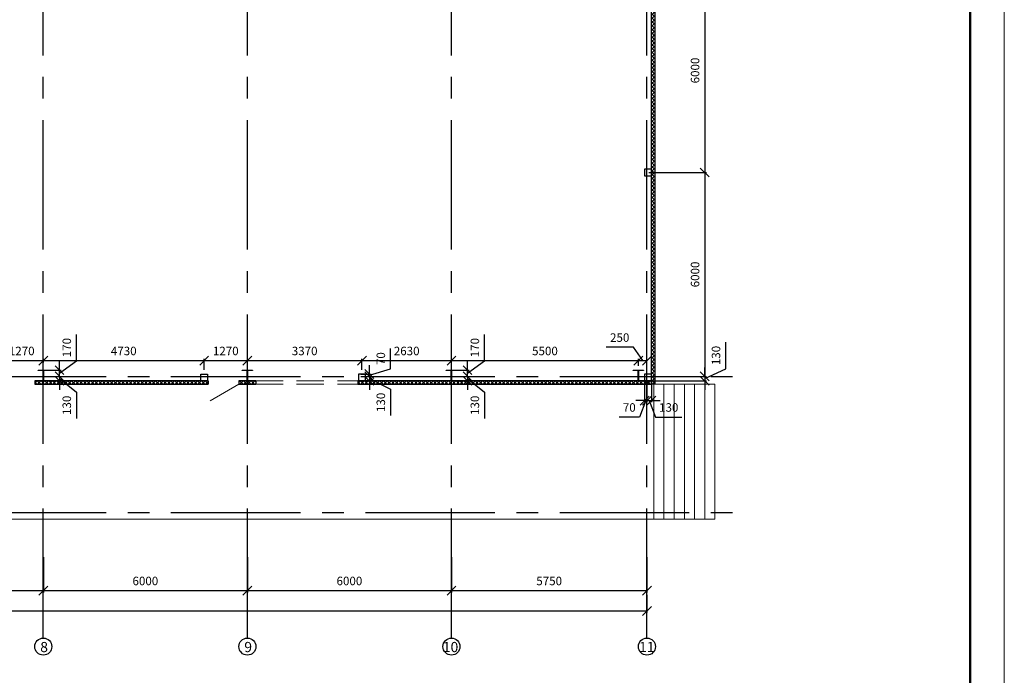
# Model space of a CAD drawing. Units: millimetres. Extents: x -2791 to 6437, y -12076 to -4266.
# Drawn here: x -1063 to -918, y -11848 to -11751 of the extents above; entities that cross this region are included whole.
import ezdxf

# ---------------------------------------------------------------- set-up
doc = ezdxf.new("R2010")
doc.units = ezdxf.units.MM
doc.linetypes.add('DASHED', pattern=[0.75, 0.5, -0.25])
doc.linetypes.add('осевая2', pattern=[28.575, 19.05, -3.175, 3.175, -3.175])
for name, color, linetype, lineweight in [('Основная 0.15мм', 7, 'Continuous', 15), ('Рамка', 7, 'Continuous', 50), ('текст', 7, 'Continuous', 25)]:
    doc.layers.add(name, color=color, linetype=linetype, lineweight=lineweight)
doc.styles.add('Arial', font='arial.ttf')
doc.styles.add('GOST 2.304', font='mipgost.ttf')
doc.dimstyles.new('The best 2', dxfattribs={"dimtxt": 1.25, "dimasz": 1.3, "dimexe": 0.25, "dimexo": 0.625, "dimtad": 1, "dimlfac": 200, "dimrnd": 10, "dimtxsty": 'GOST 2.304', "dimblk": 'OBLIQUE', "dimcen": 2.5, "dimadec": 0, "dimazin": 0, "dimtfac": 1, "dimtmove": 1, "dimatfit": 3, "dimfxl": 1, "dimarcsym": 0})
pattern_1 = [(45, (-739.11293, 22.4639), (-0.280633004, 0.280633004), []), (135, (-739.11293, 22.4639), (-0.280633004, -0.280633004), [])]

# ---------------------------------------------------------------- blocks, each defined once
blk = doc.blocks.new('_Oblique')
at = {"color": 0, "linetype": 'ByBlock', "lineweight": -2}
blk.add_line((-0.5, -0.5), (0.5, 0.5), dxfattribs=at)
blk = doc.blocks.new('*D693')
at = {"color": 0, "lineweight": -2, "transparency": 16777216}
for p, q in [((-1089.26, -11830.47), (-1089.26, -11835.65)), ((-1059.26, -11830.47), (-1059.26, -11835.65)), ((-1089.26, -11835.4), (-1059.26, -11835.4))]:
    blk.add_line(p, q, dxfattribs=at)
at = {"layer": 'Defpoints', "color": 0, "lineweight": 15, "transparency": 16777216}
for p in [(-1089.26, -11829.85), (-1059.26, -11829.85), (-1059.26, -11835.4)]:
    blk.add_point(p, dxfattribs=at)
at = {"color": 0, "lineweight": -2, "transparency": 16777216, "xscale": 1.3, "yscale": 1.3, "zscale": 1.3, "rotation": 180}
blk.add_blockref('_Oblique', (-1089.26, -11835.4), dxfattribs=at)
at = {"color": 0, "lineweight": -2, "transparency": 16777216, "xscale": 1.3, "yscale": 1.3, "zscale": 1.3}
blk.add_blockref('_Oblique', (-1059.26, -11835.4), dxfattribs=at)
at = {"color": 0, "lineweight": 15, "transparency": 16777216, "insert": (-1074.26, -11834.14), "char_height": 1.25, "attachment_point": 5, "style": 'Arial'}
blk.add_mtext('6000', dxfattribs=at)
blk = doc.blocks.new('*D694')
at = {"color": 0, "lineweight": -2, "transparency": 16777216}
for p, q in [((-1059.26, -11830.47), (-1059.26, -11835.65)), ((-1029.26, -11830.47), (-1029.26, -11835.65)), ((-1059.26, -11835.4), (-1029.26, -11835.4))]:
    blk.add_line(p, q, dxfattribs=at)
at = {"layer": 'Defpoints', "color": 0, "lineweight": 15, "transparency": 16777216}
for p in [(-1059.26, -11829.85), (-1029.26, -11829.85), (-1029.26, -11835.4)]:
    blk.add_point(p, dxfattribs=at)
at = {"color": 0, "lineweight": -2, "transparency": 16777216, "xscale": 1.3, "yscale": 1.3, "zscale": 1.3, "rotation": 180}
blk.add_blockref('_Oblique', (-1059.26, -11835.4), dxfattribs=at)
at = {"color": 0, "lineweight": -2, "transparency": 16777216, "xscale": 1.3, "yscale": 1.3, "zscale": 1.3}
blk.add_blockref('_Oblique', (-1029.26, -11835.4), dxfattribs=at)
at = {"color": 0, "lineweight": 15, "transparency": 16777216, "insert": (-1044.26, -11834.14), "char_height": 1.25, "attachment_point": 5, "style": 'Arial'}
blk.add_mtext('6000', dxfattribs=at)
blk = doc.blocks.new('*D695')
at = {"color": 0, "lineweight": -2, "transparency": 16777216}
for p, q in [((-1029.26, -11830.47), (-1029.26, -11835.65)), ((-999.26, -11830.47), (-999.26, -11835.65)), ((-1029.26, -11835.4), (-999.26, -11835.4))]:
    blk.add_line(p, q, dxfattribs=at)
at = {"layer": 'Defpoints', "color": 0, "lineweight": 15, "transparency": 16777216}
for p in [(-1029.26, -11829.85), (-999.26, -11829.85), (-999.26, -11835.4)]:
    blk.add_point(p, dxfattribs=at)
at = {"color": 0, "lineweight": -2, "transparency": 16777216, "xscale": 1.3, "yscale": 1.3, "zscale": 1.3, "rotation": 180}
blk.add_blockref('_Oblique', (-1029.26, -11835.4), dxfattribs=at)
at = {"color": 0, "lineweight": -2, "transparency": 16777216, "xscale": 1.3, "yscale": 1.3, "zscale": 1.3}
blk.add_blockref('_Oblique', (-999.26, -11835.4), dxfattribs=at)
at = {"color": 0, "lineweight": 15, "transparency": 16777216, "insert": (-1014.26, -11834.14), "char_height": 1.25, "attachment_point": 5, "style": 'Arial'}
blk.add_mtext('6000', dxfattribs=at)
blk = doc.blocks.new('*D696')
at = {"color": 0, "lineweight": -2, "transparency": 16777216}
for p, q in [((-999.26, -11830.47), (-999.26, -11835.65)), ((-970.51, -11830.47), (-970.51, -11835.65)), ((-999.26, -11835.4), (-970.51, -11835.4))]:
    blk.add_line(p, q, dxfattribs=at)
at = {"layer": 'Defpoints', "color": 0, "lineweight": 15, "transparency": 16777216}
for p in [(-999.26, -11829.85), (-970.51, -11829.85), (-970.51, -11835.4)]:
    blk.add_point(p, dxfattribs=at)
at = {"color": 0, "lineweight": -2, "transparency": 16777216, "xscale": 1.3, "yscale": 1.3, "zscale": 1.3, "rotation": 180}
blk.add_blockref('_Oblique', (-999.26, -11835.4), dxfattribs=at)
at = {"color": 0, "lineweight": -2, "transparency": 16777216, "xscale": 1.3, "yscale": 1.3, "zscale": 1.3}
blk.add_blockref('_Oblique', (-970.51, -11835.4), dxfattribs=at)
at = {"color": 0, "lineweight": 15, "transparency": 16777216, "insert": (-984.89, -11834.14), "char_height": 1.25, "attachment_point": 5, "style": 'Arial'}
blk.add_mtext('5750', dxfattribs=at)
blk = doc.blocks.new('*D697')
at = {"color": 0, "lineweight": -2, "transparency": 16777216}
for p, q in [((-1268.01, -11833.47), (-1268.01, -11838.64)), ((-970.51, -11836.03), (-970.51, -11838.64)), ((-1268.01, -11838.39), (-970.51, -11838.39))]:
    blk.add_line(p, q, dxfattribs=at)
at = {"layer": 'Defpoints', "color": 0, "lineweight": 15, "transparency": 16777216}
for p in [(-1268.01, -11832.84), (-970.51, -11835.4), (-970.51, -11838.39)]:
    blk.add_point(p, dxfattribs=at)
at = {"color": 0, "lineweight": -2, "transparency": 16777216, "xscale": 1.3, "yscale": 1.3, "zscale": 1.3, "rotation": 180}
blk.add_blockref('_Oblique', (-1268.01, -11838.39), dxfattribs=at)
at = {"color": 0, "lineweight": -2, "transparency": 16777216, "xscale": 1.3, "yscale": 1.3, "zscale": 1.3}
blk.add_blockref('_Oblique', (-970.51, -11838.39), dxfattribs=at)
at = {"color": 0, "lineweight": 15, "transparency": 16777216, "insert": (-1119.26, -11837.13), "char_height": 1.25, "attachment_point": 5, "style": 'Arial'}
blk.add_mtext('59500', dxfattribs=at)
blk = doc.blocks.new('*D722')
at = {"color": 0, "lineweight": -2, "transparency": 16777216}
for p, q in [((-1065.61, -11801.8), (-1065.61, -11801.32)), ((-1065.61, -11801.57), (-1059.26, -11801.57)), ((-1059.26, -11801.85), (-1059.26, -11801.32))]:
    blk.add_line(p, q, dxfattribs=at)
at = {"layer": 'Defpoints', "color": 0, "lineweight": 15, "transparency": 16777216}
for p in [(-1065.61, -11802.42), (-1059.26, -11801.57), (-1059.26, -11802.47)]:
    blk.add_point(p, dxfattribs=at)
at = {"color": 0, "lineweight": -2, "transparency": 16777216, "xscale": 1.3, "yscale": 1.3, "zscale": 1.3, "rotation": 180}
blk.add_blockref('_Oblique', (-1065.61, -11801.57), dxfattribs=at)
at = {"color": 0, "lineweight": -2, "transparency": 16777216, "xscale": 1.3, "yscale": 1.3, "zscale": 1.3}
blk.add_blockref('_Oblique', (-1059.26, -11801.57), dxfattribs=at)
at = {"color": 0, "lineweight": 15, "transparency": 16777216, "insert": (-1062.44, -11800.31), "char_height": 1.25, "attachment_point": 5, "style": 'Arial'}
blk.add_mtext('1270', dxfattribs=at)
blk = doc.blocks.new('*D723')
at = {"color": 0, "lineweight": -2, "transparency": 16777216}
for p, q in [((-1059.26, -11801.82), (-1059.26, -11801.32)), ((-1059.26, -11801.57), (-1035.61, -11801.57)), ((-1035.61, -11802.92), (-1035.61, -11801.32))]:
    blk.add_line(p, q, dxfattribs=at)
at = {"layer": 'Defpoints', "color": 0, "lineweight": 15, "transparency": 16777216}
for p in [(-1059.26, -11802.45), (-1035.61, -11801.57), (-1035.61, -11803.54)]:
    blk.add_point(p, dxfattribs=at)
at = {"color": 0, "lineweight": -2, "transparency": 16777216, "xscale": 1.3, "yscale": 1.3, "zscale": 1.3, "rotation": 180}
blk.add_blockref('_Oblique', (-1059.26, -11801.57), dxfattribs=at)
at = {"color": 0, "lineweight": -2, "transparency": 16777216, "xscale": 1.3, "yscale": 1.3, "zscale": 1.3}
blk.add_blockref('_Oblique', (-1035.61, -11801.57), dxfattribs=at)
at = {"color": 0, "lineweight": 15, "transparency": 16777216, "insert": (-1047.44, -11800.31), "char_height": 1.25, "attachment_point": 5, "style": 'Arial'}
blk.add_mtext('4730', dxfattribs=at)
blk = doc.blocks.new('*D724')
at = {"color": 0, "lineweight": -2, "transparency": 16777216}
for p, q in [((-1035.61, -11802.92), (-1035.61, -11801.32)), ((-1035.61, -11801.57), (-1029.26, -11801.57)), ((-1029.26, -11802.35), (-1029.26, -11801.32))]:
    blk.add_line(p, q, dxfattribs=at)
at = {"layer": 'Defpoints', "color": 0, "lineweight": 15, "transparency": 16777216}
for p in [(-1029.26, -11801.57), (-1035.61, -11803.54), (-1029.26, -11802.98)]:
    blk.add_point(p, dxfattribs=at)
at = {"color": 0, "lineweight": -2, "transparency": 16777216, "xscale": 1.3, "yscale": 1.3, "zscale": 1.3, "rotation": 180}
blk.add_blockref('_Oblique', (-1035.61, -11801.57), dxfattribs=at)
at = {"color": 0, "lineweight": -2, "transparency": 16777216, "xscale": 1.3, "yscale": 1.3, "zscale": 1.3}
blk.add_blockref('_Oblique', (-1029.26, -11801.57), dxfattribs=at)
at = {"color": 0, "lineweight": 15, "transparency": 16777216, "insert": (-1032.44, -11800.31), "char_height": 1.25, "attachment_point": 5, "style": 'Arial'}
blk.add_mtext('1270', dxfattribs=at)
blk = doc.blocks.new('*D725')
at = {"color": 0, "lineweight": -2, "transparency": 16777216}
for p, q in [((-1029.26, -11802.92), (-1029.26, -11801.32)), ((-1029.26, -11801.57), (-1012.41, -11801.57)), ((-1012.41, -11802.92), (-1012.41, -11801.32))]:
    blk.add_line(p, q, dxfattribs=at)
at = {"layer": 'Defpoints', "color": 0, "lineweight": 15, "transparency": 16777216}
for p in [(-1012.41, -11801.57), (-1029.26, -11803.54), (-1012.41, -11803.54)]:
    blk.add_point(p, dxfattribs=at)
at = {"color": 0, "lineweight": -2, "transparency": 16777216, "xscale": 1.3, "yscale": 1.3, "zscale": 1.3, "rotation": 180}
blk.add_blockref('_Oblique', (-1029.26, -11801.57), dxfattribs=at)
at = {"color": 0, "lineweight": -2, "transparency": 16777216, "xscale": 1.3, "yscale": 1.3, "zscale": 1.3}
blk.add_blockref('_Oblique', (-1012.41, -11801.57), dxfattribs=at)
at = {"color": 0, "lineweight": 15, "transparency": 16777216, "insert": (-1020.84, -11800.31), "char_height": 1.25, "attachment_point": 5, "style": 'Arial'}
blk.add_mtext('3370', dxfattribs=at)
blk = doc.blocks.new('*D726')
at = {"color": 0, "lineweight": -2, "transparency": 16777216}
for p, q in [((-1012.41, -11802.92), (-1012.41, -11801.32)), ((-1012.41, -11801.57), (-999.26, -11801.57)), ((-999.26, -11802.35), (-999.26, -11801.32))]:
    blk.add_line(p, q, dxfattribs=at)
at = {"layer": 'Defpoints', "color": 0, "lineweight": 15, "transparency": 16777216}
for p in [(-999.26, -11801.57), (-1012.41, -11803.54), (-999.26, -11802.98)]:
    blk.add_point(p, dxfattribs=at)
at = {"color": 0, "lineweight": -2, "transparency": 16777216, "xscale": 1.3, "yscale": 1.3, "zscale": 1.3, "rotation": 180}
blk.add_blockref('_Oblique', (-1012.41, -11801.57), dxfattribs=at)
at = {"color": 0, "lineweight": -2, "transparency": 16777216, "xscale": 1.3, "yscale": 1.3, "zscale": 1.3}
blk.add_blockref('_Oblique', (-999.26, -11801.57), dxfattribs=at)
at = {"color": 0, "lineweight": 15, "transparency": 16777216, "insert": (-1005.84, -11800.31), "char_height": 1.25, "attachment_point": 5, "style": 'Arial'}
blk.add_mtext('2630', dxfattribs=at)
blk = doc.blocks.new('*D727')
at = {"color": 0, "lineweight": -2, "transparency": 16777216}
for p, q in [((-999.26, -11802.92), (-999.26, -11801.32)), ((-999.26, -11801.57), (-971.77, -11801.57)), ((-971.77, -11802.35), (-971.77, -11801.32))]:
    blk.add_line(p, q, dxfattribs=at)
at = {"layer": 'Defpoints', "color": 0, "lineweight": 15, "transparency": 16777216}
for p in [(-971.77, -11801.57), (-999.26, -11803.54), (-971.77, -11802.98)]:
    blk.add_point(p, dxfattribs=at)
at = {"color": 0, "lineweight": -2, "transparency": 16777216, "xscale": 1.3, "yscale": 1.3, "zscale": 1.3, "rotation": 180}
blk.add_blockref('_Oblique', (-999.26, -11801.57), dxfattribs=at)
at = {"color": 0, "lineweight": -2, "transparency": 16777216, "xscale": 1.3, "yscale": 1.3, "zscale": 1.3}
blk.add_blockref('_Oblique', (-971.77, -11801.57), dxfattribs=at)
at = {"color": 0, "lineweight": 15, "transparency": 16777216, "insert": (-985.51, -11800.31), "char_height": 1.25, "attachment_point": 5, "style": 'Arial'}
blk.add_mtext('5500', dxfattribs=at)
blk = doc.blocks.new('*D728')
at = {"color": 0, "lineweight": -2, "transparency": 16777216}
for p, q in [((-972.5, -11799.61), (-976.53, -11799.61)), ((-971.14, -11801.57), (-972.5, -11799.61)), ((-971.77, -11802.35), (-971.77, -11801.32)), ((-971.77, -11801.57), (-970.51, -11801.57)), ((-970.51, -11802.92), (-970.51, -11801.32))]:
    blk.add_line(p, q, dxfattribs=at)
at = {"layer": 'Defpoints', "color": 0, "lineweight": 15, "transparency": 16777216}
for p in [(-970.51, -11801.57), (-971.77, -11802.98), (-970.51, -11803.54)]:
    blk.add_point(p, dxfattribs=at)
at = {"color": 0, "lineweight": -2, "transparency": 16777216, "xscale": 1.3, "yscale": 1.3, "zscale": 1.3, "rotation": 180}
blk.add_blockref('_Oblique', (-971.77, -11801.57), dxfattribs=at)
at = {"color": 0, "lineweight": -2, "transparency": 16777216, "xscale": 1.3, "yscale": 1.3, "zscale": 1.3}
blk.add_blockref('_Oblique', (-970.51, -11801.57), dxfattribs=at)
at = {"color": 0, "lineweight": 15, "transparency": 16777216, "insert": (-974.52, -11798.34), "char_height": 1.25, "attachment_point": 5, "style": 'Arial'}
blk.add_mtext('250', dxfattribs=at)
blk = doc.blocks.new('*D729')
at = {"color": 0, "lineweight": -2, "transparency": 16777216}
for p, q in [((-970.86, -11804.52), (-970.86, -11807.7)), ((-970.51, -11804.52), (-970.51, -11807.7)), ((-970.86, -11807.45), (-972.16, -11807.45)), ((-970.69, -11807.45), (-971.59, -11809.88)), ((-970.86, -11807.45), (-970.51, -11807.45)), ((-970.86, -11807.45), (-970.51, -11807.45)), ((-970.51, -11807.45), (-969.21, -11807.45)), ((-971.59, -11809.88), (-974.62, -11809.88))]:
    blk.add_line(p, q, dxfattribs=at)
at = {"layer": 'Defpoints', "color": 0, "lineweight": 15, "transparency": 16777216}
for p in [(-970.86, -11803.89), (-970.51, -11803.89), (-970.51, -11807.45)]:
    blk.add_point(p, dxfattribs=at)
at = {"color": 0, "lineweight": -2, "transparency": 16777216, "xscale": 1.3, "yscale": 1.3, "zscale": 1.3}
blk.add_blockref('_Oblique', (-970.86, -11807.45), dxfattribs=at)
at = {"color": 0, "lineweight": -2, "transparency": 16777216, "xscale": 1.3, "yscale": 1.3, "zscale": 1.3, "rotation": 180}
blk.add_blockref('_Oblique', (-970.51, -11807.45), dxfattribs=at)
at = {"color": 0, "lineweight": 15, "transparency": 16777216, "insert": (-973.11, -11808.62), "char_height": 1.25, "attachment_point": 5, "style": 'Arial'}
blk.add_mtext('70', dxfattribs=at)
blk = doc.blocks.new('*D730')
at = {"color": 0, "lineweight": -2, "transparency": 16777216}
for p, q in [((-998.61, -11803.89), (-996.64, -11803.89)), ((-996.89, -11803.89), (-996.89, -11802.59)), ((-996.89, -11803.89), (-996.89, -11804.54)), ((-996.89, -11803.89), (-996.89, -11804.54)), ((-998.64, -11804.54), (-996.64, -11804.54)), ((-996.89, -11804.22), (-994.39, -11806.19)), ((-996.89, -11804.54), (-996.89, -11805.84)), ((-994.39, -11806.19), (-994.39, -11810.08))]:
    blk.add_line(p, q, dxfattribs=at)
at = {"layer": 'Defpoints', "color": 0, "lineweight": 15, "transparency": 16777216}
for p in [(-999.23, -11803.89), (-999.26, -11804.54), (-996.89, -11804.54)]:
    blk.add_point(p, dxfattribs=at)
at = {"color": 0, "lineweight": -2, "transparency": 16777216, "xscale": 1.3, "yscale": 1.3, "zscale": 1.3}
for p, rotation in [((-996.89, -11803.89), 270), ((-996.89, -11804.54), 90)]:
    blk.add_blockref('_Oblique', p, dxfattribs=dict(at, rotation=rotation))
at = {"color": 0, "lineweight": 15, "transparency": 16777216, "insert": (-995.65, -11808.14), "char_height": 1.25, "attachment_point": 5, "rotation": 90, "style": 'Arial'}
blk.add_mtext('130', dxfattribs=at)
blk = doc.blocks.new('*D731')
at = {"color": 0, "lineweight": -2, "transparency": 16777216}
for p, q in [((-994.39, -11801.59), (-994.39, -11797.7)), ((-996.89, -11803.43), (-994.39, -11801.59)), ((-996.89, -11802.98), (-996.89, -11801.68)), ((-998.64, -11802.98), (-996.64, -11802.98)), ((-998.61, -11803.89), (-996.64, -11803.89)), ((-996.89, -11803.89), (-996.89, -11802.98)), ((-996.89, -11803.89), (-996.89, -11802.98)), ((-996.89, -11803.89), (-996.89, -11805.19))]:
    blk.add_line(p, q, dxfattribs=at)
at = {"layer": 'Defpoints', "color": 0, "lineweight": 15, "transparency": 16777216}
for p in [(-999.26, -11802.98), (-999.23, -11803.89), (-996.89, -11802.98)]:
    blk.add_point(p, dxfattribs=at)
at = {"color": 0, "lineweight": -2, "transparency": 16777216, "xscale": 1.3, "yscale": 1.3, "zscale": 1.3}
for p, rotation in [((-996.89, -11802.98), 270), ((-996.89, -11803.89), 90)]:
    blk.add_blockref('_Oblique', p, dxfattribs=dict(at, rotation=rotation))
at = {"color": 0, "lineweight": 15, "transparency": 16777216, "insert": (-995.65, -11799.65), "char_height": 1.25, "attachment_point": 5, "rotation": 90, "style": 'Arial'}
blk.add_mtext('170', dxfattribs=at)
blk = doc.blocks.new('*D733')
at = {"color": 0, "lineweight": -2, "transparency": 16777216}
for p, q in [((-1058.61, -11803.89), (-1056.64, -11803.89)), ((-1056.89, -11803.89), (-1056.89, -11802.59)), ((-1056.89, -11803.89), (-1056.89, -11804.54)), ((-1056.89, -11803.89), (-1056.89, -11804.54)), ((-1058.64, -11804.54), (-1056.64, -11804.54)), ((-1056.89, -11804.22), (-1054.39, -11806.19)), ((-1056.89, -11804.54), (-1056.89, -11805.84)), ((-1054.39, -11806.19), (-1054.39, -11810.08))]:
    blk.add_line(p, q, dxfattribs=at)
at = {"layer": 'Defpoints', "color": 0, "lineweight": 15, "transparency": 16777216}
for p in [(-1059.23, -11803.89), (-1059.26, -11804.54), (-1056.89, -11804.54)]:
    blk.add_point(p, dxfattribs=at)
at = {"color": 0, "lineweight": -2, "transparency": 16777216, "xscale": 1.3, "yscale": 1.3, "zscale": 1.3}
for p, rotation in [((-1056.89, -11803.89), 270), ((-1056.89, -11804.54), 90)]:
    blk.add_blockref('_Oblique', p, dxfattribs=dict(at, rotation=rotation))
at = {"color": 0, "lineweight": 15, "transparency": 16777216, "insert": (-1055.65, -11808.14), "char_height": 1.25, "attachment_point": 5, "rotation": 90, "style": 'Arial'}
blk.add_mtext('130', dxfattribs=at)
blk = doc.blocks.new('*D732')
at = {"color": 0, "lineweight": -2, "transparency": 16777216}
for p, q in [((-1054.39, -11801.59), (-1054.39, -11797.7)), ((-1056.89, -11803.43), (-1054.39, -11801.59)), ((-1056.89, -11802.98), (-1056.89, -11801.68)), ((-1058.64, -11802.98), (-1056.64, -11802.98)), ((-1058.61, -11803.89), (-1056.64, -11803.89)), ((-1056.89, -11803.89), (-1056.89, -11802.98)), ((-1056.89, -11803.89), (-1056.89, -11802.98)), ((-1056.89, -11803.89), (-1056.89, -11805.19))]:
    blk.add_line(p, q, dxfattribs=at)
at = {"layer": 'Defpoints', "color": 0, "lineweight": 15, "transparency": 16777216}
for p in [(-1059.26, -11802.98), (-1059.23, -11803.89), (-1056.89, -11802.98)]:
    blk.add_point(p, dxfattribs=at)
at = {"color": 0, "lineweight": -2, "transparency": 16777216, "xscale": 1.3, "yscale": 1.3, "zscale": 1.3}
for p, rotation in [((-1056.89, -11802.98), 270), ((-1056.89, -11803.89), 90)]:
    blk.add_blockref('_Oblique', p, dxfattribs=dict(at, rotation=rotation))
at = {"color": 0, "lineweight": 15, "transparency": 16777216, "insert": (-1055.65, -11799.65), "char_height": 1.25, "attachment_point": 5, "rotation": 90, "style": 'Arial'}
blk.add_mtext('170', dxfattribs=at)
blk = doc.blocks.new('*D739')
at = {"color": 0, "lineweight": -2, "transparency": 16777216}
for p, q in [((-1008.22, -11802.79), (-1008.22, -11799.76)), ((-1011.32, -11803.54), (-1011.32, -11802.24)), ((-1012.57, -11803.54), (-1011.07, -11803.54)), ((-1012.57, -11803.89), (-1011.07, -11803.89)), ((-1011.32, -11803.72), (-1008.22, -11802.79)), ((-1011.32, -11803.89), (-1011.32, -11803.54)), ((-1011.32, -11803.89), (-1011.32, -11803.54)), ((-1011.32, -11803.89), (-1011.32, -11805.19))]:
    blk.add_line(p, q, dxfattribs=at)
at = {"layer": 'Defpoints', "color": 0, "lineweight": 15, "transparency": 16777216}
for p in [(-1013.2, -11803.54), (-1013.2, -11803.89), (-1011.32, -11803.54)]:
    blk.add_point(p, dxfattribs=at)
at = {"color": 0, "lineweight": -2, "transparency": 16777216, "xscale": 1.3, "yscale": 1.3, "zscale": 1.3}
for p, rotation in [((-1011.32, -11803.54), 270), ((-1011.32, -11803.89), 90)]:
    blk.add_blockref('_Oblique', p, dxfattribs=dict(at, rotation=rotation))
at = {"color": 0, "lineweight": 15, "transparency": 16777216, "insert": (-1009.48, -11801.27), "char_height": 1.25, "attachment_point": 5, "rotation": 90, "style": 'Arial'}
blk.add_mtext('70', dxfattribs=at)
blk = doc.blocks.new('*D738')
at = {"color": 0, "lineweight": -2, "transparency": 16777216}
for p, q in [((-1012.57, -11803.89), (-1011.07, -11803.89)), ((-1011.32, -11803.89), (-1011.32, -11802.59)), ((-1011.32, -11803.89), (-1011.32, -11804.54)), ((-1011.32, -11803.89), (-1011.32, -11804.54)), ((-1012.57, -11804.54), (-1011.07, -11804.54)), ((-1011.32, -11804.22), (-1008.22, -11805.77)), ((-1011.32, -11804.54), (-1011.32, -11805.84)), ((-1008.22, -11805.77), (-1008.22, -11809.66))]:
    blk.add_line(p, q, dxfattribs=at)
at = {"layer": 'Defpoints', "color": 0, "lineweight": 15, "transparency": 16777216}
for p in [(-1013.2, -11803.89), (-1013.2, -11804.54), (-1011.32, -11804.54)]:
    blk.add_point(p, dxfattribs=at)
at = {"color": 0, "lineweight": -2, "transparency": 16777216, "xscale": 1.3, "yscale": 1.3, "zscale": 1.3}
for p, rotation in [((-1011.32, -11803.89), 270), ((-1011.32, -11804.54), 90)]:
    blk.add_blockref('_Oblique', p, dxfattribs=dict(at, rotation=rotation))
at = {"color": 0, "lineweight": 15, "transparency": 16777216, "insert": (-1009.48, -11807.71), "char_height": 1.25, "attachment_point": 5, "rotation": 90, "style": 'Arial'}
blk.add_mtext('130', dxfattribs=at)
blk = doc.blocks.new('*D741')
at = {"color": 0, "lineweight": -2, "transparency": 16777216}
for p, q in [((-970.51, -11804.52), (-970.51, -11807.7)), ((-969.86, -11804.52), (-969.86, -11807.7)), ((-970.51, -11807.45), (-971.81, -11807.45)), ((-970.51, -11807.45), (-969.86, -11807.45)), ((-970.51, -11807.45), (-969.86, -11807.45)), ((-970.19, -11807.45), (-969.26, -11809.88)), ((-969.86, -11807.45), (-968.56, -11807.45)), ((-969.26, -11809.88), (-965.37, -11809.88))]:
    blk.add_line(p, q, dxfattribs=at)
at = {"layer": 'Defpoints', "color": 0, "lineweight": 15, "transparency": 16777216}
for p in [(-970.51, -11803.89), (-969.86, -11803.89), (-969.86, -11807.45)]:
    blk.add_point(p, dxfattribs=at)
at = {"color": 0, "lineweight": -2, "transparency": 16777216, "xscale": 1.3, "yscale": 1.3, "zscale": 1.3}
blk.add_blockref('_Oblique', (-970.51, -11807.45), dxfattribs=at)
at = {"color": 0, "lineweight": -2, "transparency": 16777216, "xscale": 1.3, "yscale": 1.3, "zscale": 1.3, "rotation": 180}
blk.add_blockref('_Oblique', (-969.86, -11807.45), dxfattribs=at)
at = {"color": 0, "lineweight": 15, "transparency": 16777216, "insert": (-967.31, -11808.62), "char_height": 1.25, "attachment_point": 5, "style": 'Arial'}
blk.add_mtext('130', dxfattribs=at)
blk = doc.blocks.new('*D770')
at = {"color": 0, "lineweight": -2, "transparency": 16777216}
for p, q in [((-970.24, -11773.89), (-961.77, -11773.89)), ((-962.02, -11773.89), (-962.02, -11803.89)), ((-970.24, -11803.89), (-961.77, -11803.89))]:
    blk.add_line(p, q, dxfattribs=at)
at = {"layer": 'Defpoints', "color": 0, "lineweight": 15, "transparency": 16777216}
for p in [(-970.86, -11773.89), (-970.86, -11803.89), (-962.02, -11803.89)]:
    blk.add_point(p, dxfattribs=at)
at = {"color": 0, "lineweight": -2, "transparency": 16777216, "xscale": 1.3, "yscale": 1.3, "zscale": 1.3}
for p, rotation in [((-962.02, -11773.89), 90), ((-962.02, -11803.89), 270)]:
    blk.add_blockref('_Oblique', p, dxfattribs=dict(at, rotation=rotation))
at = {"color": 0, "lineweight": 15, "transparency": 16777216, "insert": (-963.28, -11788.89), "char_height": 1.25, "attachment_point": 5, "rotation": 90, "style": 'Arial'}
blk.add_mtext('6000', dxfattribs=at)
blk = doc.blocks.new('*D767')
at = {"color": 0, "lineweight": -2, "transparency": 16777216}
for p, q in [((-970.24, -11743.89), (-961.77, -11743.89)), ((-962.02, -11743.89), (-962.02, -11773.89)), ((-970.02, -11773.89), (-961.77, -11773.89))]:
    blk.add_line(p, q, dxfattribs=at)
at = {"layer": 'Defpoints', "color": 0, "lineweight": 15, "transparency": 16777216}
for p in [(-970.86, -11743.89), (-970.64, -11773.89), (-962.02, -11773.89)]:
    blk.add_point(p, dxfattribs=at)
at = {"color": 0, "lineweight": -2, "transparency": 16777216, "xscale": 1.3, "yscale": 1.3, "zscale": 1.3}
for p, rotation in [((-962.02, -11743.89), 90), ((-962.02, -11773.89), 270)]:
    blk.add_blockref('_Oblique', p, dxfattribs=dict(at, rotation=rotation))
at = {"color": 0, "lineweight": 15, "transparency": 16777216, "insert": (-963.28, -11758.89), "char_height": 1.25, "attachment_point": 5, "rotation": 90, "style": 'Arial'}
blk.add_mtext('6000', dxfattribs=at)
blk = doc.blocks.new('*D771')
at = {"color": 0, "lineweight": -2, "transparency": 16777216}
for p, q in [((-958.94, -11802.75), (-958.94, -11798.86)), ((-969.89, -11803.89), (-961.77, -11803.89)), ((-962.02, -11803.89), (-962.02, -11802.59)), ((-962.02, -11804.22), (-958.94, -11802.75)), ((-962.02, -11803.89), (-962.02, -11804.54)), ((-962.02, -11803.89), (-962.02, -11804.54)), ((-970.24, -11804.54), (-961.77, -11804.54)), ((-962.02, -11804.54), (-962.02, -11805.84))]:
    blk.add_line(p, q, dxfattribs=at)
at = {"layer": 'Defpoints', "color": 0, "lineweight": 15, "transparency": 16777216}
for p in [(-970.51, -11803.89), (-970.86, -11804.54), (-962.02, -11804.54)]:
    blk.add_point(p, dxfattribs=at)
at = {"color": 0, "lineweight": -2, "transparency": 16777216, "xscale": 1.3, "yscale": 1.3, "zscale": 1.3}
for p, rotation in [((-962.02, -11803.89), 270), ((-962.02, -11804.54), 90)]:
    blk.add_blockref('_Oblique', p, dxfattribs=dict(at, rotation=rotation))
at = {"color": 0, "lineweight": 15, "transparency": 16777216, "insert": (-960.2, -11800.81), "char_height": 1.25, "attachment_point": 5, "rotation": 90, "style": 'Arial'}
blk.add_mtext('130', dxfattribs=at)

msp = doc.modelspace()

# ---------------------------------------------------------------- hatches: boundary and pattern name
at = {"lineweight": 15}
h = msp.add_hatch(dxfattribs=at)
h.set_pattern_fill('ANSI37', color=256, scale=0.125)
h.set_pattern_definition([(45, (-969.74555, -11774.76833), (-0.280633, 0.280633), []), (135, (-969.74555, -11774.76833), (-0.280633, -0.280633), [])])
h.paths.add_polyline_path([(-969.360999, -11773.892553), (-969.860999, -11773.892553), (-969.860999, -11774.392553), (-969.860999, -11775.732987, 0.0763569264), (-969.360999, -11775.465833)])
h.paths.add_polyline_path([(-969.360999, -11775.465833, -0.0763569264), (-969.860999, -11775.732987), (-969.860999, -11805.042553), (-969.360999, -11805.042465)])
h.paths.add_polyline_path([(-969.860999, -11773.892553), (-969.360999, -11773.892553), (-969.360999, -11743.892553), (-969.860999, -11743.892553)])
h = msp.add_hatch(dxfattribs=at)
h.set_pattern_fill('ANSI37', color=256, scale=0.125)
h.set_pattern_definition(pattern_1)
h.paths.add_polyline_path([(-1060.511853, -11804.542553), (-1060.511853, -11805.042553), (-1035.011853, -11805.042553), (-1035.011853, -11804.542553)])
h.paths.add_polyline_path([(-1065.011853, -11805.042553), (-1065.011853, -11804.542553), (-1073.011853, -11804.542553), (-1073.014084, -11805.042553)])
h = msp.add_hatch(dxfattribs=at)
h.set_pattern_fill('ANSI37', color=256, scale=0.125)
h.set_pattern_definition(pattern_1)
h.paths.add_polyline_path([(-1030.511853, -11804.542553), (-1030.511853, -11805.042553), (-1029.261853, -11805.042553), (-1029.261853, -11804.542553)])
h = msp.add_hatch(dxfattribs=at)
h.set_pattern_fill('ANSI37', color=256, scale=0.125)
h.set_pattern_definition(pattern_1)
h.paths.add_polyline_path([(-1028.011853, -11805.042553), (-1028.011853, -11804.542553), (-1029.261853, -11804.542553), (-1029.261853, -11805.042553)])
h = msp.add_hatch(dxfattribs=at)
h.set_pattern_fill('ANSI37', color=256, scale=0.125)
h.set_pattern_definition([(45, (-1689.5104, 22.4639), (-0.280633004, 0.280633004), []), (135, (-1689.5104, 22.4639), (-0.280633004, -0.280633004), [])])
h.paths.add_polyline_path([(-970.511853, -11804.542553), (-1013.011853, -11804.542553), (-1013.011853, -11805.042553), (-970.511853, -11805.042553)])
h.paths.add_polyline_path([(-969.860999, -11804.542553), (-970.511853, -11804.542553), (-970.511853, -11805.042553), (-969.860999, -11805.042553)])

# ---------------------------------------------------------------- linework, layer by layer
at = {"linetype": 'осевая2'}
for p, q in [((-1059.261853, -11842.38583), (-1059.261853, -11681.304508)), ((-1029.261853, -11842.38583), (-1029.261853, -11681.410866)), ((-999.261853, -11842.38583), (-999.261853, -11681.23171)), ((-970.511853, -11842.38583), (-970.511853, -11681.241391)), ((-1297.666606, -11803.892553), (-954.995423, -11803.892553)), ((-1297.666606, -11823.892553), (-954.995423, -11823.892553))]:
    msp.add_line(p, q, dxfattribs=at)
at = {"lineweight": 30}
for p, q in [((-1060.511853, -11804.542553), (-1060.511853, -11805.042553)), ((-1035.011853, -11804.542553), (-1035.011853, -11805.042553)), ((-1028.019887, -11804.542553), (-1030.511853, -11804.542553)), ((-1030.511853, -11804.542553), (-1030.511853, -11805.042553)), ((-1030.511853, -11805.042553), (-1028.011853, -11805.042553)), ((-1028.011853, -11804.542553), (-1028.011853, -11805.042553)), ((-1013.011853, -11804.542553), (-1013.011853, -11805.042553))]:
    msp.add_line(p, q, dxfattribs=at)
at = {"linetype": 'DASHED', "lineweight": 15, "ltscale": 8}
for p, q in [((-1060.511853, -11805.042553), (-1060.509622, -11805.042553)), ((-1035.011853, -11805.042553), (-1035.009622, -11805.042553)), ((-1030.511853, -11805.042553), (-1030.509622, -11805.042553)), ((-1028.019887, -11804.542553), (-1013.019887, -11804.542553)), ((-1028.019887, -11805.042553), (-1013.022118, -11805.042553)), ((-1013.019887, -11804.542553), (-1013.011853, -11804.542553))]:
    msp.add_line(p, q, dxfattribs=at)
at = {"lineweight": 15}
for p, q in [((-1030.509622, -11805.042553), (-1034.732869, -11807.466124)), ((-969.511853, -11824.892553), (-969.515356, -11805.042492)), ((-969.515356, -11805.042492), (-960.515356, -11805.042492)), ((-968.011853, -11824.892553), (-968.015356, -11805.042492)), ((-966.511853, -11824.892553), (-966.515356, -11805.042492)), ((-965.011853, -11824.892553), (-965.015356, -11805.042492)), ((-963.511853, -11824.892553), (-963.515356, -11805.042492)), ((-962.011853, -11824.892553), (-962.015356, -11805.042492)), ((-960.511853, -11824.892553), (-960.515356, -11805.042492)), ((-1278.011853, -11824.892553), (-960.511853, -11824.892774))]:
    msp.add_line(p, q, dxfattribs=at)
at = {"lineweight": 30}
for points in [[(-969.860999, -11743.892553), (-969.360999, -11743.892553), (-969.360999, -11773.892553), (-969.860999, -11773.892553), (-969.860999, -11743.892553)], [(-970.360999, -11774.392553), (-969.860999, -11774.392553), (-969.860999, -11773.392553), (-970.860999, -11773.392553), (-970.860999, -11774.392553), (-970.360999, -11774.392553)], [(-969.860999, -11773.892553), (-969.360999, -11773.892553), (-969.360999, -11805.042465), (-969.860999, -11805.042553), (-969.860999, -11773.892553)], [(-1060.016848, -11802.975053), (-1058.506857, -11802.975053), (-1058.506857, -11803.042553), (-1059.234348, -11803.042553), (-1059.234348, -11804.475053), (-1058.506857, -11804.475053), (-1058.506857, -11804.542553), (-1060.016848, -11804.542553), (-1060.016848, -11804.475053), (-1059.289348, -11804.475053), (-1059.289348, -11803.042553), (-1060.016848, -11803.042553), (-1060.016848, -11802.975053)], [(-1035.611853, -11804.542553), (-1036.111853, -11804.542553), (-1036.111853, -11803.542553), (-1035.111853, -11803.542553), (-1035.111853, -11804.542553), (-1035.611853, -11804.542553)], [(-1030.016848, -11802.975053), (-1028.506857, -11802.975053), (-1028.506857, -11803.042553), (-1029.234348, -11803.042553), (-1029.234348, -11804.475053), (-1028.506857, -11804.475053), (-1028.506857, -11804.542553), (-1030.016848, -11804.542553), (-1030.016848, -11804.475053), (-1029.289348, -11804.475053), (-1029.289348, -11803.042553), (-1030.016848, -11803.042553), (-1030.016848, -11802.975053)], [(-1012.411853, -11804.542553), (-1011.911853, -11804.542553), (-1011.911853, -11803.542553), (-1012.911853, -11803.542553), (-1012.911853, -11804.542553), (-1012.411853, -11804.542553)], [(-1000.016848, -11802.975053), (-998.506857, -11802.975053), (-998.506857, -11803.042553), (-999.234348, -11803.042553), (-999.234348, -11804.475053), (-998.506857, -11804.475053), (-998.506857, -11804.542553), (-1000.016848, -11804.542553), (-1000.016848, -11804.475053), (-999.289348, -11804.475053), (-999.289348, -11803.042553), (-1000.016848, -11803.042553), (-1000.016848, -11802.975053)], [(-972.520991, -11802.975053), (-971.010999, -11802.975053), (-971.010999, -11803.042553), (-971.738491, -11803.042553), (-971.738491, -11804.475053), (-971.010999, -11804.475053), (-971.010999, -11804.542553), (-972.520991, -11804.542553), (-972.520991, -11804.475053), (-971.793491, -11804.475053), (-971.793491, -11803.042553), (-972.520991, -11803.042553), (-972.520991, -11802.975053)], [(-970.360999, -11804.542553), (-969.860999, -11804.542553), (-969.860999, -11803.542553), (-970.860999, -11803.542553), (-970.860999, -11804.542553), (-970.360999, -11804.542553)], [(-1060.511853, -11805.042553), (-1059.261853, -11805.042553), (-1059.261853, -11804.542553), (-1060.511853, -11804.542553)], [(-1043.011853, -11804.542553), (-1059.261853, -11804.542553), (-1059.261853, -11805.042553), (-1043.011853, -11805.042553)], [(-1035.011853, -11804.542553), (-1043.011853, -11804.542553)], [(-1043.011853, -11805.042553), (-1035.011853, -11805.042553)], [(-1013.011853, -11805.042553), (-999.261853, -11805.042553), (-999.261853, -11804.542553), (-1013.011853, -11804.542553)], [(-999.261853, -11805.042553), (-969.860911, -11805.042553), (-969.860999, -11804.542553), (-999.261853, -11804.542553)]]:
    msp.add_lwpolyline(points, dxfattribs=at)
for centre in [(-1059.261853, -11843.63583), (-1029.261853, -11843.63583), (-999.261853, -11843.63583), (-970.511853, -11843.63583)]:
    msp.add_circle(centre, 1.25)
at = {"layer": 'Основная 0.15мм', "color": 7}
msp.add_line((-917.974551, -11951.977427), (-917.974551, -11654.977427), dxfattribs=at)
at = {"layer": 'Рамка', "color": 7}
msp.add_line((-922.974551, -11659.977427), (-922.974551, -11946.977427), dxfattribs=at)

# ---------------------------------------------------------------- texts
at = {"layer": 'текст', "color": 0, "lineweight": 15, "style": 'Arial'}
for s, p in [('8', (-1059.714935, -11844.446331)), ('9', (-1029.714935, -11844.446331)), ('10', (-1000.527478, -11844.446331)), ('11', (-971.675526, -11844.446331))]:
    msp.add_text(s, height=1.5, dxfattribs=at).set_placement(p)

# ---------------------------------------------------------------- dimensions: what is measured, and where the dimension line sits
at = {"lineweight": 15}
for base, p1, p2, picture, middle in [((-962.019825, -11773.892563), (-970.861853, -11743.892553), (-970.643477, -11773.892563), '*D767', (-963.283041, -11758.892558)), ((-962.020701, -11803.892553), (-970.862728, -11773.892543), (-970.860999, -11803.892553), '*D770', (-963.283917, -11788.892548)), ((-1011.31997, -11803.542553), (-1013.195298, -11803.892553), (-1013.195298, -11803.542553), '*D739', (-1009.481037, -11802.161909))]:
    dim = msp.add_linear_dim(base=base, p1=p1, p2=p2, angle=90, dimstyle='The best 2', override={"dimtxsty": 'Arial'}, dxfattribs=at)
    dim.commit()
    dim.dimension.update_dxf_attribs({"geometry": picture, "text_midpoint": middle})
for base, p1, p2, picture, middle in [((-1056.88641, -11802.975053), (-1059.234348, -11803.892553), (-1059.261853, -11802.975053), '*D732', (-1054.390497, -11800.969113)), ((-996.88641, -11802.975053), (-999.234348, -11803.892553), (-999.261853, -11802.975053), '*D731', (-994.390497, -11800.969113))]:
    dim = msp.add_linear_dim(base=base, p1=p1, p2=p2, angle=270, text='170', dimstyle='The best 2', override={"dimtxsty": 'Arial'}, dxfattribs=at)
    dim.commit()
    dim.dimension.update_dxf_attribs({"geometry": picture, "text_midpoint": middle, "dimtype": 160})
for base, p1, p2, picture, middle in [((-970.511853, -11801.573535), (-971.765995, -11802.975053), (-970.511853, -11803.542553), '*D728', (-973.126256, -11799.605589)), ((-970.511853, -11807.445895), (-970.860999, -11803.892553), (-970.511853, -11803.892553), '*D729', (-972.218865, -11809.879912)), ((-969.860999, -11807.445895), (-970.511853, -11803.892553), (-969.860999, -11803.892553), '*D741', (-968.63014, -11809.879912))]:
    dim = msp.add_linear_dim(base=base, p1=p1, p2=p2, dimstyle='The best 2', override={"dimtxsty": 'Arial'}, dxfattribs=at)
    dim.commit()
    dim.dimension.update_dxf_attribs({"geometry": picture, "text_midpoint": middle, "dimtype": 160})
for base, p1, p2, picture, middle in [((-1059.261853, -11801.573535), (-1065.611853, -11802.420385), (-1059.261853, -11802.470472), '*D722', (-1062.436853, -11800.310319)), ((-1035.611853, -11801.573535), (-1059.261853, -11802.445428), (-1035.611853, -11803.542553), '*D723', (-1047.436853, -11800.309893)), ((-1029.261853, -11801.573535), (-1035.611853, -11803.542553), (-1029.261853, -11802.975053), '*D724', (-1032.436853, -11800.310319)), ((-1012.411853, -11801.573535), (-1029.261853, -11803.542553), (-1012.411853, -11803.542553), '*D725', (-1020.836853, -11800.309893)), ((-999.261853, -11801.573535), (-1012.411853, -11803.542553), (-999.261853, -11802.975053), '*D726', (-1005.836853, -11800.309893)), ((-971.765995, -11801.573535), (-999.261853, -11803.542553), (-971.765995, -11802.975053), '*D727', (-985.513924, -11800.310319)), ((-1059.261853, -11835.400186), (-1089.261853, -11829.84829), (-1059.261853, -11829.84829), '*D693', (-1074.261853, -11834.136969)), ((-1029.261853, -11835.400186), (-1059.261853, -11829.84829), (-1029.261853, -11829.84829), '*D694', (-1044.261853, -11834.136969)), ((-999.261853, -11835.400186), (-1029.261853, -11829.84829), (-999.261853, -11829.84829), '*D695', (-1014.261853, -11834.136969)), ((-970.511853, -11835.400186), (-999.261853, -11829.84829), (-970.511853, -11829.84829), '*D696', (-984.886853, -11834.136969)), ((-970.511853, -11838.394883), (-1268.011853, -11832.842988), (-970.511853, -11835.400186), '*D697', (-1119.261853, -11837.131667))]:
    dim = msp.add_linear_dim(base=base, p1=p1, p2=p2, dimstyle='The best 2', override={"dimtxsty": 'Arial'}, dxfattribs=at)
    dim.commit()
    dim.dimension.update_dxf_attribs({"geometry": picture, "text_midpoint": middle})
for base, p1, p2, angle, picture, middle in [((-962.020701, -11804.542553), (-970.511853, -11803.892553), (-970.860999, -11804.542553), 90, '*D771', (-958.935923, -11802.128714)), ((-1056.88641, -11804.542553), (-1059.234348, -11803.892553), (-1059.261853, -11804.542553), 90, '*D733', (-1054.390497, -11806.815993)), ((-1011.31997, -11804.542553), (-1013.195298, -11803.892553), (-1013.195298, -11804.542553), 270, '*D738', (-1008.217821, -11806.391215)), ((-996.88641, -11804.542553), (-999.234348, -11803.892553), (-999.261853, -11804.542553), 90, '*D730', (-994.390497, -11806.815993))]:
    dim = msp.add_linear_dim(base=base, p1=p1, p2=p2, angle=angle, dimstyle='The best 2', override={"dimtxsty": 'Arial'}, dxfattribs=at)
    dim.commit()
    dim.dimension.update_dxf_attribs({"geometry": picture, "text_midpoint": middle, "dimtype": 160})

doc.saveas('drawing.dxf')
